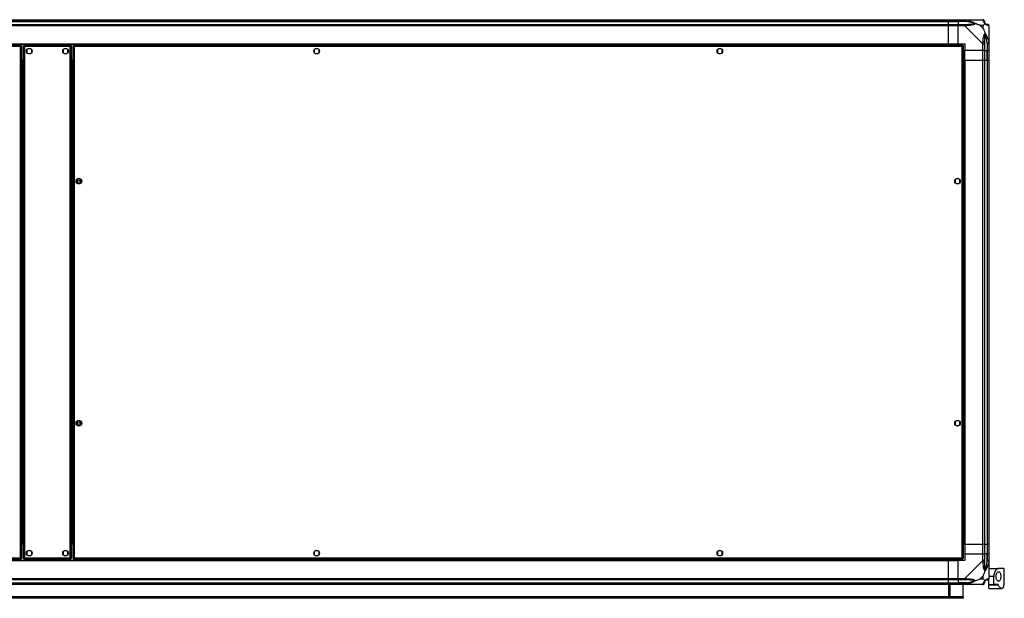
# Model space of a CAD drawing. Units: millimetres. Extents: x 223 to 7759, y 338 to 4588.
# Drawn here: x 6538 to 7759, y 338 to 1055 of the extents above; entities that cross this region are included whole.
import ezdxf

# ---------------------------------------------------------------- set-up
doc = ezdxf.new("R2010")
doc.units = ezdxf.units.MM

msp = doc.modelspace()

# ---------------------------------------------------------------- linework, layer by layer
at = {"linetype": 'Continuous', "lineweight": 25}
for p, q in [((5454.8, 1055.5), (7689.8, 1055.5)), ((7689.8, 1053.5), (5454.8, 1053.5)), ((5454.8, 1053.2), (7689.8, 1053.2)), ((7689.8, 1055.5), (7689.8, 1053.5)), ((7689.8, 1055.5), (7701.8, 1055.5)), ((7689.8, 1053.2), (7689.8, 1053.5)), ((7701.8, 1053.5), (7689.8, 1053.5)), ((7689.8, 1049.7), (7689.8, 1053.2)), ((7689.8, 1053.2), (7701.8, 1053.2)), ((7701.8, 1055.5), (7709.9, 1055.5)), ((7701.8, 1053.5), (7701.8, 1055.5)), ((7709.9, 1053.5), (7701.8, 1053.5)), ((7701.8, 1053.5), (7701.8, 1053.2)), ((7711.6, 1053.2), (7701.8, 1053.2)), ((7701.8, 1053.2), (7701.8, 1049.7)), ((7709.9, 1055.5), (7732.1, 1055.5)), ((7712, 1055.2), (7711.6, 1053.2)), ((5454.8, 1049.7), (7689.8, 1049.7)), ((7689.8, 1047.7), (5454.8, 1047.7)), ((7689.8, 1049.7), (7689.8, 1047.7)), ((7689.8, 1049.7), (7701.8, 1049.7)), ((7689.8, 1025.5), (7689.8, 1047.7)), ((7701.8, 1047.7), (7689.8, 1047.7)), ((7701.8, 1049.7), (7709.9, 1049.7)), ((7701.8, 1047.7), (7701.8, 1049.7)), ((7709.9, 1047.7), (7701.8, 1047.7)), ((7701.8, 1025.5), (7701.8, 1047.7)), ((7732.1, 1025.5), (7709.9, 1047.7)), ((7732.7, 1048.3), (7729, 1048.3)), ((7729, 1048.3), (7732.7, 1044.6)), ((7732.7, 1044.6), (7732.7, 1048.3)), ((7739.8, 1047.7), (7739.8, 1025.5)), ((7737.6, 1027.3), (7739.5, 1027.7)), ((7737.6, 1027.3), (7737.6, 1017.5)), ((6539.8, 1024), (5437.4, 1024)), ((6539, 1022.2), (5438.1, 1022.2)), ((5454.8, 1025.5), (7689.8, 1025.5)), ((5454.8, 1025.1), (7689.8, 1025.1)), ((6539, 388.8), (6539, 1022.2)), ((6539.8, 1024), (6539.8, 1023)), ((6539.8, 1023), (6539.8, 1023)), ((6539.8, 1023), (6539.8, 1023)), ((6540.8, 1023), (6539.8, 1023)), ((6540.8, 388), (6540.8, 1023)), ((6542.3, 1023), (6542.3, 388)), ((6542.3, 1023), (6543.3, 1023)), ((6601.3, 1024), (6543.3, 1024)), ((6543.3, 1024), (6543.3, 1023)), ((6544.1, 1022.2), (6544.1, 388.8)), ((6600.5, 1022.2), (6544.1, 1022.2)), ((6546.8, 1018.3), (6546.8, 1014.7)), ((6551.6, 1019.5), (6548, 1019.5)), ((6548, 1013.5), (6551.6, 1013.5)), ((6552.8, 1014.7), (6552.8, 1018.3)), ((6591.8, 1018.3), (6591.8, 1014.7)), ((6596.6, 1019.5), (6593, 1019.5)), ((6593, 1013.5), (6596.6, 1013.5)), ((6597.8, 1014.7), (6597.8, 1018.3)), ((6600.5, 388.8), (6600.5, 1022.2)), ((6601.3, 1024), (6601.3, 1023)), ((6602.3, 1023), (6601.3, 1023)), ((6602.3, 388), (6602.3, 1023)), ((6603.8, 1023), (6603.8, 388)), ((6603.8, 1023), (6604.8, 1023)), ((6604.9, 1023), (6604.8, 1023)), ((6604.8, 1023), (6604.8, 1023)), ((6604.8, 1024), (6604.8, 1023)), ((7707.3, 1024), (6604.8, 1024)), ((6605.6, 1022.2), (6605.6, 388.8)), ((7706.5, 1022.2), (6605.6, 1022.2)), ((6903.1, 1018.3), (6903.1, 1014.7)), ((6907.9, 1019.5), (6904.3, 1019.5)), ((6904.3, 1013.5), (6907.9, 1013.5)), ((6909.1, 1014.7), (6909.1, 1018.3)), ((7403.1, 1018.3), (7403.1, 1014.7)), ((7407.9, 1019.5), (7404.3, 1019.5)), ((7404.3, 1013.5), (7407.9, 1013.5)), ((7409.1, 1014.7), (7409.1, 1018.3)), ((7689.8, 1025.5), (7689.8, 1025.1)), ((7689.8, 1025.5), (7701.8, 1025.5)), ((7689.8, 1025.1), (7689.8, 1024)), ((7701.8, 1025.5), (7709.8, 1025.5)), ((7706.5, 388.8), (7706.5, 1022.2)), ((7707.3, 1024), (7707.3, 1023)), ((7707.3, 1023), (7707.3, 1023)), ((7707.3, 1023), (7707.3, 1023)), ((7708.3, 1023), (7707.3, 1023)), ((7708.3, 388), (7708.3, 1023)), ((7709.8, 1025.5), (7709.8, 1017.5)), ((7732.1, 1017.5), (7709.8, 1017.5)), ((7709.8, 1005.5), (7709.8, 1017.5)), ((7732.1, 1017.5), (7732.1, 1025.5)), ((7734.1, 1017.5), (7732.1, 1017.5)), ((7732.1, 1005.5), (7732.1, 1017.5)), ((7734.1, 1025.5), (7734.1, 1017.5)), ((7734.1, 1017.5), (7737.6, 1017.5)), ((7734.1, 1017.5), (7734.1, 1005.5)), ((7737.6, 1017.5), (7737.8, 1017.5)), ((7737.6, 1005.5), (7737.6, 1017.5)), ((7737.8, 1017.5), (7737.8, 1025.5)), ((7739.8, 1017.5), (7737.8, 1017.5)), ((7737.8, 1005.5), (7737.8, 1017.5)), ((7739.8, 1025.5), (7739.8, 1017.5)), ((7739.8, 1017.5), (7739.8, 1005.5)), ((6542.3, 1005.5), (6540.8, 1005.5)), ((6540.8, 1005), (6542.3, 1005)), ((6540.8, 1004), (6542.3, 1004)), ((6540.8, 1004), (6541.5, 1004)), ((6541.5, 1004), (6541.5, 407)), ((6542.3, 1004), (6541.5, 1004)), ((6603.8, 1005.5), (6602.3, 1005.5)), ((6603.8, 1005), (6602.3, 1005)), ((6603.8, 1004), (6602.3, 1004)), ((6603.1, 1004), (6602.3, 1004)), ((6603.1, 407), (6603.1, 1004)), ((6603.1, 1004), (6603.8, 1004)), ((7709.5, 1005.5), (7708.3, 1005.5)), ((7709.5, 1005.5), (7709.5, 405.5)), ((7709.8, 1005.5), (7709.5, 1005.5)), ((7709.8, 1005.5), (7709.8, 405.5)), ((7709.8, 1005.5), (7732.1, 1005.5)), ((7732.1, 405.5), (7732.1, 1005.5)), ((7732.1, 1005.5), (7734.1, 1005.5)), ((7734.1, 1005.5), (7734.1, 405.5)), ((7734.1, 1005.5), (7737.6, 1005.5)), ((7737.6, 1005.5), (7737.6, 405.5)), ((7737.6, 1005.5), (7737.8, 1005.5)), ((7737.8, 405.5), (7737.8, 1005.5)), ((7737.8, 1005.5), (7739.8, 1005.5)), ((7739.8, 1005.5), (7739.8, 405.5)), ((6608.3, 857.3), (6608.3, 853.7)), ((6613.1, 858.5), (6609.5, 858.5)), ((6614.3, 853.7), (6614.3, 857.3)), ((7697.8, 857.3), (7697.8, 853.7)), ((7702.6, 858.5), (7699, 858.5)), ((7703.8, 853.7), (7703.8, 857.3)), ((6609.5, 852.5), (6613.1, 852.5)), ((7699, 852.5), (7702.6, 852.5)), ((6608.3, 557.3), (6608.3, 553.7)), ((6613.1, 558.5), (6609.5, 558.5)), ((6609.5, 552.5), (6613.1, 552.5)), ((6614.3, 553.7), (6614.3, 557.3)), ((7697.8, 557.3), (7697.8, 553.7)), ((7702.6, 558.5), (7699, 558.5)), ((7699, 552.5), (7702.6, 552.5)), ((7703.8, 553.7), (7703.8, 557.3)), ((6540.8, 407), (6542.3, 407)), ((6541.5, 407), (6540.8, 407)), ((6540.8, 406), (6542.3, 406)), ((6542.3, 405.5), (6540.8, 405.5)), ((6541.5, 407), (6542.3, 407)), ((6603.8, 407), (6602.3, 407)), ((6602.3, 407), (6603.1, 407)), ((6603.8, 406), (6602.3, 406)), ((6603.8, 405.5), (6602.3, 405.5)), ((6603.8, 407), (6603.1, 407)), ((7709.5, 405.5), (7708.3, 405.5)), ((7709.8, 405.5), (7709.5, 405.5)), ((7709.8, 405.5), (7732.1, 405.5)), ((7709.8, 405.5), (7709.8, 393.5)), ((7734.1, 405.5), (7732.1, 405.5)), ((7732.1, 393.5), (7732.1, 405.5)), ((7734.1, 405.5), (7737.6, 405.5)), ((7734.1, 405.5), (7734.1, 393.5)), ((7737.6, 405.5), (7737.8, 405.5)), ((7737.6, 405.5), (7737.6, 393.5)), ((7739.8, 405.5), (7737.8, 405.5)), ((7737.8, 393.5), (7737.8, 405.5)), ((7739.8, 405.5), (7739.8, 393.5)), ((6546.8, 396.3), (6546.8, 392.7)), ((6551.6, 397.5), (6548, 397.5)), ((6548, 391.5), (6551.6, 391.5)), ((6552.8, 392.7), (6552.8, 396.3)), ((6591.8, 396.3), (6591.8, 392.7)), ((6596.6, 397.5), (6593, 397.5)), ((6593, 391.5), (6596.6, 391.5)), ((6597.8, 392.7), (6597.8, 396.3)), ((6903.1, 396.3), (6903.1, 392.7)), ((6907.9, 397.5), (6904.3, 397.5)), ((6904.3, 391.5), (6907.9, 391.5)), ((6909.1, 392.7), (6909.1, 396.3)), ((7403.1, 396.3), (7403.1, 392.7)), ((7407.9, 397.5), (7404.3, 397.5)), ((7404.3, 391.5), (7407.9, 391.5)), ((7409.1, 392.7), (7409.1, 396.3)), ((7709.8, 393.5), (7709.8, 385.5)), ((7709.8, 393.5), (7732.1, 393.5)), ((7732.1, 385.4), (7732.1, 393.5)), ((7732.1, 393.5), (7734.1, 393.5)), ((7734.1, 393.5), (7734.1, 385.4)), ((7737.6, 393.5), (7734.1, 393.5)), ((7737.6, 383.7), (7737.6, 393.5)), ((7737.8, 393.5), (7737.6, 393.5)), ((7737.8, 385.4), (7737.8, 393.5)), ((7737.8, 393.5), (7739.8, 393.5)), ((7739.8, 393.5), (7739.8, 385.4)), ((5437.4, 387), (6539.8, 387)), ((5438.1, 388.8), (6539, 388.8)), ((5454.8, 385.8), (7689.8, 385.8)), ((5454.8, 385.5), (7689.8, 385.5)), ((6539.8, 388), (6539.8, 388)), ((6539.8, 388), (6539.8, 388)), ((6539.8, 387), (6539.8, 388)), ((6540.8, 388), (6539.8, 388)), ((6542.3, 388), (6543.3, 388)), ((6543.3, 387), (6543.3, 388)), ((6543.3, 387), (6601.3, 387)), ((6544.1, 388.8), (6600.5, 388.8)), ((6602.3, 388), (6601.3, 388)), ((6601.3, 387), (6601.3, 388)), ((6603.8, 388), (6604.8, 388)), ((6604.8, 388), (6604.8, 388)), ((6604.8, 388), (6604.8, 388)), ((6604.8, 387), (6604.8, 388)), ((6604.8, 387), (7707.3, 387)), ((6605.6, 388.8), (7706.5, 388.8)), ((7689.8, 387), (7689.8, 385.8)), ((7689.8, 385.8), (7689.8, 385.5)), ((7689.8, 363.2), (7689.8, 385.5)), ((7689.8, 385.5), (7701.8, 385.5)), ((7701.8, 363.2), (7701.8, 385.5)), ((7709.8, 385.5), (7701.8, 385.5)), ((7707.3, 388), (7707.3, 388)), ((7707.3, 388), (7707.3, 388)), ((7708.3, 388), (7707.3, 388)), ((7707.3, 387), (7707.3, 388)), ((7709.9, 363.2), (7732.1, 385.4)), ((7739.5, 383.3), (7737.6, 383.7)), ((7739.8, 385.4), (7739.8, 363.2)), ((7732.7, 366.4), (7729, 362.7)), ((7732.7, 362.7), (7732.7, 366.4)), ((7739.8, 375.5), (7751.9, 375.5)), ((7758.8, 375.5), (7751.9, 375.5)), ((7758.8, 355.5), (7758.8, 375.5)), ((5454.8, 363.2), (7689.8, 363.2)), ((7689.8, 361.2), (5454.8, 361.2)), ((5454.8, 357.7), (7689.8, 357.7)), ((5454.8, 357.5), (7689.8, 357.5)), ((7689.8, 355.5), (5454.8, 355.5)), ((7689.8, 363.2), (7689.8, 361.2)), ((7689.8, 363.2), (7701.8, 363.2)), ((7689.8, 357.7), (7689.8, 361.2)), ((7701.8, 361.2), (7689.8, 361.2)), ((7689.8, 357.5), (7689.8, 357.7)), ((7689.8, 357.7), (7701.8, 357.7)), ((7689.8, 357.5), (7689.8, 355.5)), ((7689.8, 357.5), (7701.8, 357.5)), ((7689.8, 355.5), (7689.8, 340.5)), ((7701.8, 355.5), (7689.8, 355.5)), ((7690.3, 343.8), (7690.3, 355.5)), ((7691.3, 343.8), (7691.3, 355.5)), ((7691.8, 340.5), (7691.8, 355.5)), ((7701.8, 363.2), (7709.9, 363.2)), ((7701.8, 361.2), (7701.8, 363.2)), ((7709.9, 361.2), (7701.8, 361.2)), ((7701.8, 361.2), (7701.8, 357.7)), ((7711.6, 357.7), (7701.8, 357.7)), ((7701.8, 357.7), (7701.8, 357.5)), ((7701.8, 357.5), (7709.9, 357.5)), ((7701.8, 355.5), (7701.8, 357.5)), ((7709.9, 355.5), (7701.8, 355.5)), ((7707.8, 340.3), (7707.8, 355.5)), ((7732.1, 355.5), (7709.9, 355.5)), ((7711.6, 357.7), (7712, 355.8)), ((7729, 362.7), (7732.7, 362.7)), ((7745.8, 365.5), (7739.8, 365.5)), ((7739.8, 355.5), (7739.8, 363.1)), ((7739.8, 355.5), (7745.8, 355.5)), ((7739.8, 354.9), (7739.8, 355.5)), ((7751.4, 354.9), (7739.8, 354.9)), ((7739.8, 350.5), (7739.8, 354.9)), ((7745.8, 355.5), (7745.8, 365.5)), ((7750.7, 355.5), (7745.8, 355.5)), ((7758.8, 355.5), (7758.7, 355.5)), ((7690.3, 343.8), (7691.3, 343.8)), ((7690.3, 341), (7690.3, 343.8)), ((7691.3, 343.8), (7691.3, 341)), ((7739.8, 350.5), (7755.8, 350.5)), ((7707.8, 340.3), (5436.8, 340.3)), ((7705, 339.5), (5439.7, 339.5)), ((7705, 338.5), (5439.7, 338.5)), ((7689.8, 340.5), (7691.8, 340.5)), ((7691.3, 341), (7690.3, 341)), ((7690.3, 340.5), (7690.3, 341)), ((7691.3, 340.5), (7691.3, 341)), ((7705, 338.5), (7705, 339.5)), ((7705, 339.5), (7707.8, 339.5)), ((7707.8, 338.5), (7705, 338.5)), ((7707.8, 339.5), (7707.8, 340.3)), ((7707.8, 339.5), (7707.8, 338.5))]:
    msp.add_line(p, q, dxfattribs=at)
for centre, radius in [((6549.8, 1016.5), 3.5), ((6594.8, 1016.5), 3.5), ((6906.1, 1016.5), 3.5), ((7406.1, 1016.5), 3.5), ((6611.3, 855.5), 3.5), ((6611.3, 855.5), 1.75), ((7700.8, 855.5), 3.5), ((6611.3, 555.5), 3.5), ((6611.3, 555.5), 1.75), ((7700.8, 555.5), 3.5), ((6549.8, 394.5), 3.5), ((6594.8, 394.5), 3.5), ((6906.1, 394.5), 3.5), ((7406.1, 394.5), 3.5)]:
    msp.add_circle(centre, radius, dxfattribs=at)
for centre, radius, start, end in [((7732.1, 1053.2), 1.97, 0.4435, 79.358), ((7737.6, 1053.2), 3.5, 205.6402, 225.8133), ((7709.8, 1048.5), 2.19, 351.5588, 35.9975), ((7737.6, 1047.8), 1.97, 10.642, 89.5565), ((7732.8, 1025.5), 2.19, 54.0025, 98.4412), ((7732.8, 385.5), 2.19, 261.5588, 305.9975), ((7709.8, 362.5), 2.19, 324.0025, 8.4412), ((7732.1, 357.8), 1.97, 280.642, 359.5565), ((7737.6, 357.7), 3.5, 115.6402, 135.8133), ((7737.6, 363.2), 1.97, 270.4435, 349.358)]:
    msp.add_arc(centre, radius, start, end, dxfattribs=at)
for points, knots in [([(7709.9, 1055.5), (7709.9, 1055.5), (7710, 1055.5), (7710.4, 1055.5), (7711.1, 1055.4), (7711.7, 1055.2), (7712, 1055.2)], [0, 0, 0, 0, 0.000027, 0.201648, 0.518771, 1, 1, 1, 1]), ([(7711.6, 1053.2), (7711.3, 1053.3), (7710.7, 1053.4), (7710.2, 1053.5), (7709.9, 1053.5)], [0, 0, 0, 0, 0.544424, 1, 1, 1, 1]), ([(7721.6, 1050.8), (7721.5, 1050.8), (7721.1, 1051), (7719.7, 1051.5), (7716.6, 1052.4), (7713.6, 1052.9), (7711.6, 1053.2)], [0, 0, 0, 0, 0.038408, 0.140182, 0.419078, 1, 1, 1, 1]), ([(7711.6, 1049.7), (7713.6, 1049.8), (7716.6, 1049.8), (7719.7, 1050.2), (7721.1, 1050.5), (7721.5, 1050.7), (7721.6, 1050.8)], [0, 0, 0, 0, 0.580922, 0.859818, 0.961592, 1, 1, 1, 1]), ([(7712, 1055.2), (7713.1, 1054.9), (7715.1, 1054.4), (7718.2, 1053.3), (7720.5, 1052.3), (7722.1, 1051.3), (7722.6, 1050.8), (7722.8, 1050.6)], [0, 0, 0, 0, 0.263168, 0.528193, 0.790072, 0.892858, 1, 1, 1, 1]), ([(7722.8, 1050.6), (7722.8, 1050.6), (7722.6, 1050.3), (7722, 1049.8), (7720.5, 1049.1), (7718.2, 1048.6), (7715.2, 1048.3), (7713.1, 1048.2), (7712, 1048.1)], [0, 0, 0, 0, 0.001909, 0.107171, 0.209953, 0.471823, 0.734745, 1, 1, 1, 1]), ([(7719.7, 1055.2), (7719.7, 1055.3), (7719.7, 1055.3), (7719.8, 1055.4), (7719.8, 1055.5)], [0, 0, 0, 0, 0.3671927, 1, 1, 1, 1]), ([(7721.6, 1050.8), (7721.6, 1050.8), (7721.7, 1050.8), (7722.2, 1050.8), (7722.6, 1050.7), (7722.8, 1050.6)], [0, 0, 0, 0, 0.006399, 0.35223, 1, 1, 1, 1]), ([(7729, 1048.3), (7728.7, 1048.5), (7728, 1048.8), (7726.8, 1049.3), (7725.4, 1049.7), (7724.1, 1050.2), (7723.3, 1050.5), (7722.8, 1050.6)], [0, 0, 0, 0, 0.151099, 0.353323, 0.601543, 0.787206, 1, 1, 1, 1]), ([(7732.5, 1055.2), (7732.5, 1055.3), (7732.4, 1055.4), (7732.3, 1055.5), (7732.1, 1055.5), (7732.1, 1055.5), (7732.1, 1055.5)], [0, 0, 0, 0, 0.586096, 0.873989, 0.999973, 1, 1, 1, 1]), ([(7735, 1050.6), (7734.9, 1050.6), (7734.6, 1050.9), (7734.2, 1051.3), (7733.5, 1052.3), (7733, 1053.3), (7732.7, 1054.4), (7732.5, 1054.9), (7732.5, 1055.2)], [0, 0, 0, 0, 0.001909, 0.107171, 0.209953, 0.471823, 0.734745, 1, 1, 1, 1]), ([(7735, 1050.6), (7734.7, 1050.4), (7734.2, 1049.9), (7733.5, 1049.1), (7732.9, 1048.6), (7732.7, 1048.3)], [0, 0, 0, 0, 0.3361003, 0.7249385, 1, 1, 1, 1]), ([(7734.1, 1053.5), (7734.1, 1053.5), (7734.1, 1053.4), (7734.1, 1053.3), (7734.1, 1053.2)], [0, 0, 0, 0, 0.455576, 1, 1, 1, 1]), ([(7734.1, 1053.2), (7734.1, 1052.9), (7734.1, 1052.4), (7734.5, 1051.5), (7734.9, 1051), (7735.1, 1050.8), (7735.1, 1050.8)], [0, 0, 0, 0, 0.580922, 0.859818, 0.961592, 1, 1, 1, 1]), ([(7735, 1050.6), (7735, 1050.7), (7735.1, 1050.8), (7735.1, 1050.8), (7735.1, 1050.8), (7735.1, 1050.8)], [0, 0, 0, 0, 0.64777, 0.993601, 1, 1, 1, 1]), ([(7739.5, 1048.1), (7739.2, 1048.2), (7738.7, 1048.3), (7737.6, 1048.6), (7736.6, 1049.1), (7735.7, 1049.8), (7735.2, 1050.3), (7735, 1050.6)], [0, 0, 0, 0, 0.263168, 0.528193, 0.790072, 0.892858, 1, 1, 1, 1]), ([(7735.1, 1050.8), (7735.2, 1050.7), (7735.4, 1050.5), (7735.9, 1050.2), (7736.8, 1049.8), (7737.3, 1049.8), (7737.6, 1049.7)], [0, 0, 0, 0, 0.038408, 0.140182, 0.419078, 1, 1, 1, 1]), ([(7709.9, 1049.7), (7710.2, 1049.7), (7710.7, 1049.7), (7711.3, 1049.7), (7711.6, 1049.7)], [0, 0, 0, 0, 0.455576, 1, 1, 1, 1]), ([(7712, 1048.1), (7711.6, 1048.1), (7711, 1048.1), (7710.2, 1047.9), (7710, 1047.8), (7709.9, 1047.7), (7709.9, 1047.7)], [0, 0, 0, 0, 0.586096, 0.873989, 0.999973, 1, 1, 1, 1]), ([(7732.5, 1027.7), (7732.5, 1028.7), (7732.7, 1030.8), (7732.9, 1033.8), (7733.5, 1036.1), (7734.2, 1037.7), (7734.7, 1038.2), (7735, 1038.5)], [0, 0, 0, 0, 0.2631679, 0.5281931, 0.7900717, 0.8928578, 1, 1, 1, 1]), ([(7732.7, 1044.6), (7732.8, 1044.3), (7733.1, 1043.6), (7733.6, 1042.4), (7734.1, 1041.1), (7734.5, 1039.8), (7734.8, 1038.9), (7735, 1038.5)], [0, 0, 0, 0, 0.1510988, 0.3533231, 0.6015434, 0.7872056, 1, 1, 1, 1]), ([(7735, 1038.5), (7735, 1038.5), (7735.2, 1038.3), (7735.7, 1037.7), (7736.6, 1036.2), (7737.6, 1033.8), (7738.7, 1030.8), (7739.2, 1028.7), (7739.5, 1027.7)], [0, 0, 0, 0, 0.001909, 0.107171, 0.209953, 0.471823, 0.734745, 1, 1, 1, 1]), ([(7735, 1038.5), (7735, 1038.2), (7735.1, 1037.8), (7735.1, 1037.4), (7735.1, 1037.2), (7735.1, 1037.2)], [0, 0, 0, 0, 0.64777, 0.993601, 1, 1, 1, 1]), ([(7737.6, 1049.7), (7737.7, 1049.7), (7737.8, 1049.7), (7737.8, 1049.7), (7737.8, 1049.7)], [0, 0, 0, 0, 0.544424, 1, 1, 1, 1]), ([(7739.8, 1047.7), (7739.8, 1047.7), (7739.8, 1047.8), (7739.8, 1048), (7739.7, 1048.1), (7739.6, 1048.1), (7739.5, 1048.1)], [0, 0, 0, 0, 0.000027, 0.201648, 0.518771, 1, 1, 1, 1]), ([(7732.1, 1025.5), (7732.1, 1025.5), (7732.2, 1025.7), (7732.3, 1026), (7732.4, 1026.8), (7732.5, 1027.3), (7732.5, 1027.7)], [0, 0, 0, 0, 0.0000273, 0.2016485, 0.5187705, 1, 1, 1, 1]), ([(7735.1, 1037.2), (7735.1, 1037.1), (7734.9, 1036.7), (7734.5, 1035.4), (7734.1, 1032.2), (7734.1, 1029.3), (7734.1, 1027.3)], [0, 0, 0, 0, 0.038408, 0.140182, 0.419078, 1, 1, 1, 1]), ([(7734.1, 1027.3), (7734.1, 1027), (7734.1, 1026.4), (7734.1, 1025.8), (7734.1, 1025.5)], [0, 0, 0, 0, 0.544424, 1, 1, 1, 1]), ([(7737.6, 1027.3), (7737.3, 1029.3), (7736.8, 1032.2), (7735.9, 1035.4), (7735.4, 1036.7), (7735.2, 1037.1), (7735.1, 1037.2)], [0, 0, 0, 0, 0.580922, 0.859818, 0.961592, 1, 1, 1, 1]), ([(7737.8, 1025.5), (7737.8, 1025.8), (7737.8, 1026.4), (7737.7, 1027), (7737.6, 1027.3)], [0, 0, 0, 0, 0.455576, 1, 1, 1, 1]), ([(7739.5, 1027.7), (7739.6, 1027.2), (7739.7, 1026.6), (7739.8, 1025.9), (7739.8, 1025.6), (7739.8, 1025.5), (7739.8, 1025.5)], [0, 0, 0, 0, 0.586096, 0.873989, 0.999973, 1, 1, 1, 1]), ([(6539.8, 1024), (6539.8, 1024), (6539.7, 1023.9), (6539.5, 1023.6), (6539.3, 1023.1), (6539.2, 1022.6), (6539.1, 1022.3), (6539, 1022.2)], [0, 0, 0, 0, 0.222947, 0.445916, 0.668886, 0.891856, 1, 1, 1, 1]), ([(6539, 1022.2), (6539.3, 1022.3), (6539.7, 1022.4), (6540.2, 1022.6), (6540.6, 1022.7), (6540.8, 1022.9), (6540.8, 1023), (6540.8, 1023)], [0, 0, 0, 0, 0.222947, 0.445916, 0.668886, 0.891856, 1, 1, 1, 1]), ([(6539, 1022.2), (6539.2, 1022.3), (6539.4, 1022.4), (6539.6, 1022.6), (6539.8, 1022.8), (6539.8, 1022.9), (6539.8, 1023)], [0, 0, 0, 0, 0.275348, 0.529406, 0.783407, 1, 1, 1, 1]), ([(6539.8, 1023), (6539.8, 1023), (6539.6, 1023), (6539.4, 1022.7), (6539.2, 1022.5), (6539.1, 1022.3), (6539, 1022.2)], [0, 0, 0, 0, 0.275348, 0.529406, 0.783407, 1, 1, 1, 1]), ([(6542.3, 1023), (6542.4, 1022.9), (6542.4, 1022.8), (6542.7, 1022.6), (6543.2, 1022.5), (6543.7, 1022.3), (6544, 1022.2), (6544.1, 1022.2)], [0, 0, 0, 0, 0.2229469, 0.4459165, 0.6688862, 0.8918557, 1, 1, 1, 1]), ([(6543.3, 1023), (6543.4, 1022.9), (6543.4, 1022.8), (6543.6, 1022.6), (6543.9, 1022.4), (6544, 1022.3), (6544.1, 1022.2)], [0, 0, 0, 0, 0.275348, 0.529406, 0.783407, 1, 1, 1, 1]), ([(6544.1, 1022.2), (6544.1, 1022.4), (6544, 1022.8), (6543.8, 1023.4), (6543.6, 1023.8), (6543.5, 1024), (6543.4, 1024), (6543.3, 1024)], [0, 0, 0, 0, 0.222947, 0.445916, 0.668886, 0.891856, 1, 1, 1, 1]), ([(6544.1, 1022.2), (6544.1, 1022.3), (6543.9, 1022.5), (6543.7, 1022.8), (6543.5, 1023), (6543.4, 1023), (6543.3, 1023)], [0, 0, 0, 0, 0.275348, 0.529406, 0.783407, 1, 1, 1, 1]), ([(6601.3, 1024), (6601.3, 1024), (6601.2, 1023.9), (6601, 1023.6), (6600.8, 1023.1), (6600.7, 1022.6), (6600.6, 1022.3), (6600.5, 1022.2)], [0, 0, 0, 0, 0.222947, 0.445916, 0.668886, 0.891856, 1, 1, 1, 1]), ([(6600.5, 1022.2), (6600.8, 1022.3), (6601.2, 1022.4), (6601.7, 1022.6), (6602.1, 1022.7), (6602.3, 1022.9), (6602.3, 1023), (6602.3, 1023)], [0, 0, 0, 0, 0.222947, 0.445916, 0.668886, 0.891856, 1, 1, 1, 1]), ([(6600.5, 1022.2), (6600.7, 1022.3), (6600.9, 1022.4), (6601.1, 1022.6), (6601.3, 1022.8), (6601.3, 1022.9), (6601.3, 1023)], [0, 0, 0, 0, 0.275348, 0.529406, 0.783407, 1, 1, 1, 1]), ([(6601.3, 1023), (6601.3, 1023), (6601.1, 1023), (6600.9, 1022.7), (6600.7, 1022.5), (6600.6, 1022.3), (6600.5, 1022.2)], [0, 0, 0, 0, 0.275348, 0.529406, 0.783407, 1, 1, 1, 1]), ([(6603.8, 1023), (6603.9, 1022.9), (6603.9, 1022.8), (6604.2, 1022.6), (6604.7, 1022.5), (6605.2, 1022.3), (6605.5, 1022.2), (6605.6, 1022.2)], [0, 0, 0, 0, 0.2229469, 0.4459165, 0.6688862, 0.8918557, 1, 1, 1, 1]), ([(6604.8, 1023), (6604.9, 1022.9), (6604.9, 1022.8), (6605.1, 1022.6), (6605.4, 1022.4), (6605.5, 1022.3), (6605.6, 1022.2)], [0, 0, 0, 0, 0.275348, 0.529406, 0.783407, 1, 1, 1, 1]), ([(6605.6, 1022.2), (6605.6, 1022.4), (6605.5, 1022.8), (6605.3, 1023.4), (6605.1, 1023.8), (6605, 1024), (6604.9, 1024), (6604.8, 1024)], [0, 0, 0, 0, 0.222947, 0.445916, 0.668886, 0.891856, 1, 1, 1, 1]), ([(6605.6, 1022.2), (6605.6, 1022.3), (6605.4, 1022.5), (6605.2, 1022.8), (6605, 1023), (6604.9, 1023), (6604.8, 1023)], [0, 0, 0, 0, 0.275348, 0.529406, 0.783407, 1, 1, 1, 1]), ([(7707.3, 1024), (7707.3, 1024), (7707.2, 1023.9), (7707, 1023.6), (7706.8, 1023.1), (7706.7, 1022.6), (7706.6, 1022.3), (7706.5, 1022.2)], [0, 0, 0, 0, 0.2229469, 0.4459165, 0.6688862, 0.8918557, 1, 1, 1, 1]), ([(7707.3, 1023), (7707.3, 1023), (7707.1, 1023), (7706.9, 1022.7), (7706.7, 1022.5), (7706.6, 1022.3), (7706.5, 1022.2)], [0, 0, 0, 0, 0.275348, 0.529406, 0.783407, 1, 1, 1, 1]), ([(7706.5, 1022.2), (7706.8, 1022.3), (7707.2, 1022.4), (7707.7, 1022.6), (7708.1, 1022.7), (7708.3, 1022.9), (7708.3, 1023), (7708.3, 1023)], [0, 0, 0, 0, 0.222947, 0.445916, 0.668886, 0.891856, 1, 1, 1, 1]), ([(7706.5, 1022.2), (7706.7, 1022.3), (7706.9, 1022.4), (7707.1, 1022.6), (7707.3, 1022.8), (7707.3, 1022.9), (7707.3, 1023)], [0, 0, 0, 0, 0.275348, 0.529406, 0.783407, 1, 1, 1, 1]), ([(6539, 388.8), (6539.1, 388.6), (6539.2, 388.2), (6539.4, 387.6), (6539.6, 387.2), (6539.7, 387), (6539.8, 387), (6539.8, 387)], [0, 0, 0, 0, 0.222947, 0.445916, 0.668886, 0.891856, 1, 1, 1, 1]), ([(6539, 388.8), (6539.1, 388.7), (6539.3, 388.5), (6539.5, 388.2), (6539.6, 388), (6539.8, 388), (6539.8, 388)], [0, 0, 0, 0, 0.275348, 0.529406, 0.783407, 1, 1, 1, 1]), ([(6540.8, 388), (6540.8, 388.1), (6540.8, 388.2), (6540.4, 388.4), (6540, 388.5), (6539.5, 388.7), (6539.1, 388.8), (6539, 388.8)], [0, 0, 0, 0, 0.222947, 0.445916, 0.668886, 0.891856, 1, 1, 1, 1]), ([(6539.8, 388), (6539.8, 388.1), (6539.8, 388.2), (6539.6, 388.4), (6539.3, 388.6), (6539.1, 388.7), (6539, 388.8)], [0, 0, 0, 0, 0.275348, 0.529406, 0.783407, 1, 1, 1, 1]), ([(6544.1, 388.8), (6543.9, 388.7), (6543.5, 388.6), (6543, 388.4), (6542.5, 388.3), (6542.4, 388.1), (6542.3, 388), (6542.3, 388)], [0, 0, 0, 0, 0.222947, 0.445916, 0.668886, 0.891856, 1, 1, 1, 1]), ([(6544.1, 388.8), (6544, 388.7), (6543.8, 388.6), (6543.5, 388.4), (6543.4, 388.2), (6543.3, 388.1), (6543.3, 388)], [0, 0, 0, 0, 0.275348, 0.529406, 0.783407, 1, 1, 1, 1]), ([(6543.3, 387), (6543.4, 387), (6543.5, 387.1), (6543.7, 387.4), (6543.9, 387.9), (6544, 388.4), (6544.1, 388.7), (6544.1, 388.8)], [0, 0, 0, 0, 0.222947, 0.445916, 0.668886, 0.891856, 1, 1, 1, 1]), ([(6543.3, 388), (6543.4, 388), (6543.6, 388), (6543.8, 388.2), (6544, 388.5), (6544.1, 388.7), (6544.1, 388.8)], [0, 0, 0, 0, 0.275348, 0.529406, 0.783407, 1, 1, 1, 1]), ([(6602.3, 388), (6602.3, 388.1), (6602.3, 388.2), (6601.9, 388.4), (6601.5, 388.5), (6601, 388.7), (6600.6, 388.8), (6600.5, 388.8)], [0, 0, 0, 0, 0.222947, 0.445916, 0.668886, 0.891856, 1, 1, 1, 1]), ([(6601.3, 388), (6601.3, 388.1), (6601.3, 388.2), (6601.1, 388.4), (6600.8, 388.6), (6600.6, 388.7), (6600.5, 388.8)], [0, 0, 0, 0, 0.275348, 0.529406, 0.783407, 1, 1, 1, 1]), ([(6600.5, 388.8), (6600.6, 388.6), (6600.7, 388.2), (6600.9, 387.6), (6601.1, 387.2), (6601.2, 387), (6601.3, 387), (6601.3, 387)], [0, 0, 0, 0, 0.222947, 0.445916, 0.668886, 0.891856, 1, 1, 1, 1]), ([(6600.5, 388.8), (6600.6, 388.7), (6600.8, 388.5), (6601, 388.2), (6601.1, 388), (6601.3, 388), (6601.3, 388)], [0, 0, 0, 0, 0.275348, 0.529406, 0.783407, 1, 1, 1, 1]), ([(6605.6, 388.8), (6605.4, 388.7), (6605, 388.6), (6604.5, 388.4), (6604, 388.3), (6603.9, 388.1), (6603.8, 388), (6603.8, 388)], [0, 0, 0, 0, 0.222947, 0.445916, 0.668886, 0.891856, 1, 1, 1, 1]), ([(6605.6, 388.8), (6605.5, 388.7), (6605.3, 388.6), (6605, 388.4), (6604.9, 388.2), (6604.8, 388.1), (6604.8, 388)], [0, 0, 0, 0, 0.275348, 0.529406, 0.783407, 1, 1, 1, 1]), ([(6604.8, 387), (6604.9, 387), (6605, 387.1), (6605.2, 387.4), (6605.4, 387.9), (6605.5, 388.4), (6605.6, 388.7), (6605.6, 388.8)], [0, 0, 0, 0, 0.222947, 0.445916, 0.668886, 0.891856, 1, 1, 1, 1]), ([(6604.8, 388), (6604.9, 388), (6605.1, 388), (6605.3, 388.2), (6605.5, 388.5), (6605.6, 388.7), (6605.6, 388.8)], [0, 0, 0, 0, 0.275348, 0.529406, 0.783407, 1, 1, 1, 1]), ([(7708.3, 388), (7708.3, 388.1), (7708.3, 388.2), (7707.9, 388.4), (7707.5, 388.5), (7707, 388.7), (7706.6, 388.8), (7706.5, 388.8)], [0, 0, 0, 0, 0.222947, 0.445916, 0.668886, 0.891856, 1, 1, 1, 1]), ([(7706.5, 388.8), (7706.6, 388.6), (7706.7, 388.2), (7706.9, 387.6), (7707.1, 387.2), (7707.2, 387), (7707.3, 387), (7707.3, 387)], [0, 0, 0, 0, 0.222947, 0.445916, 0.668886, 0.891856, 1, 1, 1, 1]), ([(7707.3, 388), (7707.3, 388.1), (7707.3, 388.2), (7707.1, 388.4), (7706.8, 388.6), (7706.6, 388.7), (7706.5, 388.8)], [0, 0, 0, 0, 0.2753481, 0.5294063, 0.7834073, 1, 1, 1, 1]), ([(7706.5, 388.8), (7706.6, 388.7), (7706.8, 388.5), (7707, 388.2), (7707.1, 388), (7707.3, 388), (7707.3, 388)], [0, 0, 0, 0, 0.2753481, 0.5294063, 0.7834073, 1, 1, 1, 1]), ([(7732.5, 383.3), (7732.5, 383.7), (7732.4, 384.4), (7732.3, 385.1), (7732.1, 385.4), (7732.1, 385.4), (7732.1, 385.4)], [0, 0, 0, 0, 0.586096, 0.873989, 0.999973, 1, 1, 1, 1]), ([(7735, 372.5), (7734.9, 372.5), (7734.6, 372.7), (7734.2, 373.3), (7733.5, 374.8), (7733, 377.2), (7732.7, 380.2), (7732.5, 382.3), (7732.5, 383.3)], [0, 0, 0, 0, 0.0019093, 0.1071706, 0.2099533, 0.4718233, 0.7347452, 1, 1, 1, 1]), ([(7734.1, 385.4), (7734.1, 385.2), (7734.1, 384.6), (7734.1, 384), (7734.1, 383.7)], [0, 0, 0, 0, 0.455576, 1, 1, 1, 1]), ([(7734.1, 383.7), (7734.1, 381.7), (7734.1, 378.8), (7734.5, 375.6), (7734.9, 374.3), (7735.1, 373.9), (7735.1, 373.7)], [0, 0, 0, 0, 0.580922, 0.859818, 0.961592, 1, 1, 1, 1]), ([(7739.5, 383.3), (7739.2, 382.3), (7738.7, 380.2), (7737.6, 377.2), (7736.6, 374.8), (7735.7, 373.3), (7735.2, 372.8), (7735, 372.5)], [0, 0, 0, 0, 0.2631679, 0.5281931, 0.7900717, 0.8928578, 1, 1, 1, 1]), ([(7735.1, 373.7), (7735.2, 373.9), (7735.4, 374.3), (7735.9, 375.6), (7736.8, 378.8), (7737.3, 381.7), (7737.6, 383.7)], [0, 0, 0, 0, 0.038408, 0.140182, 0.419078, 1, 1, 1, 1]), ([(7737.6, 383.7), (7737.7, 384), (7737.8, 384.6), (7737.8, 385.2), (7737.8, 385.4)], [0, 0, 0, 0, 0.544424, 1, 1, 1, 1]), ([(7739.8, 385.4), (7739.8, 385.4), (7739.8, 385.3), (7739.8, 385), (7739.7, 384.2), (7739.6, 383.7), (7739.5, 383.3)], [0, 0, 0, 0, 0.0000273, 0.2016485, 0.5187705, 1, 1, 1, 1]), ([(7732.7, 366.4), (7732.8, 366.7), (7733.1, 367.4), (7733.6, 368.6), (7734.1, 369.9), (7734.5, 371.2), (7734.8, 372.1), (7735, 372.5)], [0, 0, 0, 0, 0.151099, 0.353323, 0.601543, 0.787206, 1, 1, 1, 1]), ([(7735, 372.5), (7735, 372.8), (7735.1, 373.2), (7735.1, 373.6), (7735.1, 373.7), (7735.1, 373.7)], [0, 0, 0, 0, 0.64777, 0.993601, 1, 1, 1, 1]), ([(7751.9, 375.5), (7751.6, 375.5), (7750.9, 375.4), (7749.9, 374.8), (7748.9, 374), (7747.8, 372.6), (7746.6, 370.4), (7745.9, 367.8), (7745.9, 366.1), (7745.8, 365.5)], [0, 0, 0, 0, 0.123786, 0.251202, 0.374962, 0.502367, 0.711143, 0.886602, 1, 1, 1, 1]), ([(7748.5, 365.5), (7748.6, 364.9), (7748.6, 363.7), (7749.1, 362.1), (7749.9, 360.7), (7750.8, 359.7), (7751.9, 359.4), (7753, 359.8), (7753.8, 361.1), (7754.3, 362.8), (7754.5, 364.8), (7754.5, 366.8), (7754.2, 368.6), (7753.7, 370.1), (7753, 371.1), (7752.1, 371.6), (7751, 371.4), (7749.9, 370.4), (7749.1, 368.8), (7748.6, 367), (7748.6, 366), (7748.5, 365.5)], [0, 0, 0, 0, 0.045379, 0.09064, 0.138874, 0.194045, 0.255447, 0.318864, 0.379116, 0.433999, 0.484486, 0.532569, 0.580068, 0.62856, 0.679547, 0.734412, 0.793926, 0.857016, 0.919261, 0.965817, 1, 1, 1, 1]), ([(7709.9, 363.2), (7709.9, 363.2), (7710, 363.2), (7710.4, 363), (7711.1, 362.9), (7711.7, 362.9), (7712, 362.9)], [0, 0, 0, 0, 0.000027, 0.201648, 0.518771, 1, 1, 1, 1]), ([(7711.6, 361.2), (7711.3, 361.2), (7710.7, 361.2), (7710.2, 361.2), (7709.9, 361.2)], [0, 0, 0, 0, 0.544424, 1, 1, 1, 1]), ([(7709.9, 357.5), (7710.2, 357.5), (7710.7, 357.6), (7711.3, 357.7), (7711.6, 357.7)], [0, 0, 0, 0, 0.455576, 1, 1, 1, 1]), ([(7712, 355.8), (7711.6, 355.7), (7711, 355.6), (7710.2, 355.5), (7710, 355.5), (7709.9, 355.5), (7709.9, 355.5)], [0, 0, 0, 0, 0.586096, 0.873989, 0.999973, 1, 1, 1, 1]), ([(7721.6, 360.2), (7721.5, 360.3), (7721.1, 360.5), (7719.7, 360.8), (7716.6, 361.2), (7713.6, 361.2), (7711.6, 361.2)], [0, 0, 0, 0, 0.038408, 0.140182, 0.419078, 1, 1, 1, 1]), ([(7711.6, 357.7), (7713.6, 358.1), (7716.6, 358.6), (7719.7, 359.5), (7721.1, 360), (7721.5, 360.2), (7721.6, 360.2)], [0, 0, 0, 0, 0.580922, 0.859818, 0.961592, 1, 1, 1, 1]), ([(7712, 362.9), (7713.1, 362.8), (7715.1, 362.7), (7718.2, 362.4), (7720.5, 361.9), (7722.1, 361.2), (7722.6, 360.7), (7722.8, 360.4)], [0, 0, 0, 0, 0.263168, 0.528193, 0.790072, 0.892858, 1, 1, 1, 1]), ([(7722.8, 360.4), (7722.8, 360.4), (7722.6, 360.1), (7722, 359.7), (7720.5, 358.7), (7718.2, 357.7), (7715.2, 356.6), (7713.1, 356.1), (7712, 355.8)], [0, 0, 0, 0, 0.001909, 0.107171, 0.209953, 0.471823, 0.734745, 1, 1, 1, 1]), ([(7719.9, 355.8), (7719.9, 355.7), (7720, 355.6), (7720.1, 355.6), (7720.1, 355.5)], [0, 0, 0, 0, 0.367193, 1, 1, 1, 1]), ([(7722.8, 360.4), (7722.6, 360.3), (7722.2, 360.2), (7721.7, 360.2), (7721.6, 360.2), (7721.6, 360.2)], [0, 0, 0, 0, 0.64777, 0.993601, 1, 1, 1, 1]), ([(7722.8, 360.4), (7723.5, 360.6), (7725, 361.1), (7727.1, 361.9), (7728.4, 362.4), (7729, 362.7)], [0, 0, 0, 0, 0.3361003, 0.7249385, 1, 1, 1, 1]), ([(7732.1, 355.5), (7732.1, 355.5), (7732.2, 355.5), (7732.3, 355.5), (7732.4, 355.6), (7732.5, 355.8), (7732.5, 355.8)], [0, 0, 0, 0, 0.000027, 0.201648, 0.518771, 1, 1, 1, 1]), ([(7732.5, 355.8), (7732.5, 356.1), (7732.7, 356.6), (7732.9, 357.7), (7733.5, 358.7), (7734.2, 359.7), (7734.7, 360.1), (7735, 360.4)], [0, 0, 0, 0, 0.263168, 0.528193, 0.790072, 0.892858, 1, 1, 1, 1]), ([(7732.7, 362.7), (7732.8, 362.5), (7733.1, 362.2), (7733.6, 361.7), (7734.1, 361.3), (7734.5, 360.8), (7734.8, 360.5), (7735, 360.4)], [0, 0, 0, 0, 0.151099, 0.353323, 0.601543, 0.787206, 1, 1, 1, 1]), ([(7735.1, 360.2), (7735.1, 360.2), (7734.9, 360), (7734.5, 359.5), (7734.1, 358.6), (7734.1, 358.1), (7734.1, 357.7)], [0, 0, 0, 0, 0.038408, 0.140182, 0.419078, 1, 1, 1, 1]), ([(7734.1, 357.7), (7734.1, 357.7), (7734.1, 357.6), (7734.1, 357.5), (7734.1, 357.5)], [0, 0, 0, 0, 0.544424, 1, 1, 1, 1]), ([(7735, 360.4), (7735, 360.4), (7735.2, 360.7), (7735.7, 361.2), (7736.6, 361.9), (7737.6, 362.4), (7738.7, 362.7), (7739.2, 362.8), (7739.5, 362.9)], [0, 0, 0, 0, 0.001909, 0.107171, 0.209953, 0.471823, 0.734745, 1, 1, 1, 1]), ([(7735.1, 360.2), (7735.1, 360.2), (7735.1, 360.2), (7735.1, 360.2), (7735, 360.3), (7735, 360.4)], [0, 0, 0, 0, 0.006399, 0.35223, 1, 1, 1, 1]), ([(7737.6, 361.2), (7737.3, 361.2), (7736.8, 361.2), (7735.9, 360.8), (7735.4, 360.5), (7735.2, 360.3), (7735.1, 360.2)], [0, 0, 0, 0, 0.580922, 0.859818, 0.961592, 1, 1, 1, 1]), ([(7737.8, 361.2), (7737.8, 361.2), (7737.8, 361.2), (7737.7, 361.2), (7737.6, 361.2)], [0, 0, 0, 0, 0.455576, 1, 1, 1, 1]), ([(7739.5, 362.9), (7739.6, 362.9), (7739.7, 362.9), (7739.8, 363.1), (7739.8, 363.2), (7739.8, 363.2), (7739.8, 363.2)], [0, 0, 0, 0, 0.586096, 0.873989, 0.999973, 1, 1, 1, 1]), ([(7750.7, 355.5), (7750.8, 355.5), (7751.1, 355.4), (7751.3, 355.1), (7751.4, 354.9)], [0, 0, 0, 0, 0.48603, 1, 1, 1, 1]), ([(7757.8, 353), (7757.7, 352.8), (7757.5, 352.1), (7757.1, 351.3), (7756.5, 350.7), (7755.8, 350.4), (7755, 350.6), (7754.1, 351.2), (7753.2, 352.1), (7752.2, 353.4), (7751.7, 354.4), (7751.4, 354.9)], [0, 0, 0, 0, 0.056559, 0.173273, 0.290005, 0.408354, 0.526736, 0.651427, 0.776142, 0.888077, 1, 1, 1, 1]), ([(7757.8, 353), (7757.9, 353.4), (7758.2, 354.3), (7758.5, 355.3), (7758.7, 355.4), (7758.7, 355.5)], [0, 0, 0, 0, 0.282876, 0.57376, 1, 1, 1, 1])]:
    msp.add_open_spline(points, degree=3, knots=knots, dxfattribs=at)
for points in [[(7709.9, 1055.5), (7709.9, 1055.5), (7709.9, 1055.4), (7709.9, 1054.9), (7709.9, 1054.3), (7709.9, 1053.8), (7709.9, 1053.5)], [(7734.1, 1053.5), (7734.1, 1053.8), (7734, 1054.3), (7733.5, 1054.9), (7732.9, 1055.4), (7732.4, 1055.5), (7732.1, 1055.5)], [(7709.9, 1049.7), (7709.9, 1049.7), (7709.9, 1049.7), (7709.9, 1049.2), (7709.9, 1048.5), (7709.9, 1048), (7709.9, 1047.7)], [(7739.8, 1047.7), (7739.8, 1048), (7739.8, 1048.5), (7739.3, 1049.2), (7738.6, 1049.7), (7738.1, 1049.7), (7737.8, 1049.7)], [(7732.1, 1025.5), (7732.4, 1025.5), (7732.9, 1025.5), (7733.5, 1025.5), (7734, 1025.5), (7734.1, 1025.5), (7734.1, 1025.5)], [(7737.8, 1025.5), (7738.1, 1025.5), (7738.6, 1025.5), (7739.3, 1025.5), (7739.8, 1025.5), (7739.8, 1025.5), (7739.8, 1025.5)], [(7734.1, 385.4), (7734.1, 385.4), (7734, 385.4), (7733.5, 385.4), (7732.9, 385.4), (7732.4, 385.4), (7732.1, 385.4)], [(7739.8, 385.4), (7739.8, 385.4), (7739.8, 385.4), (7739.3, 385.4), (7738.6, 385.4), (7738.1, 385.4), (7737.8, 385.4)], [(7709.9, 363.2), (7709.9, 363), (7709.9, 362.5), (7709.9, 361.8), (7709.9, 361.3), (7709.9, 361.3), (7709.9, 361.2)], [(7709.9, 357.5), (7709.9, 357.2), (7709.9, 356.7), (7709.9, 356.1), (7709.9, 355.6), (7709.9, 355.5), (7709.9, 355.5)], [(7732.1, 355.5), (7732.4, 355.5), (7732.9, 355.6), (7733.5, 356.1), (7734, 356.7), (7734.1, 357.2), (7734.1, 357.5)], [(7737.8, 361.2), (7738.1, 361.3), (7738.6, 361.3), (7739.3, 361.8), (7739.8, 362.5), (7739.8, 363), (7739.8, 363.2)]]:
    msp.add_open_spline(points, degree=3, dxfattribs=at)

doc.saveas('drawing.dxf')
